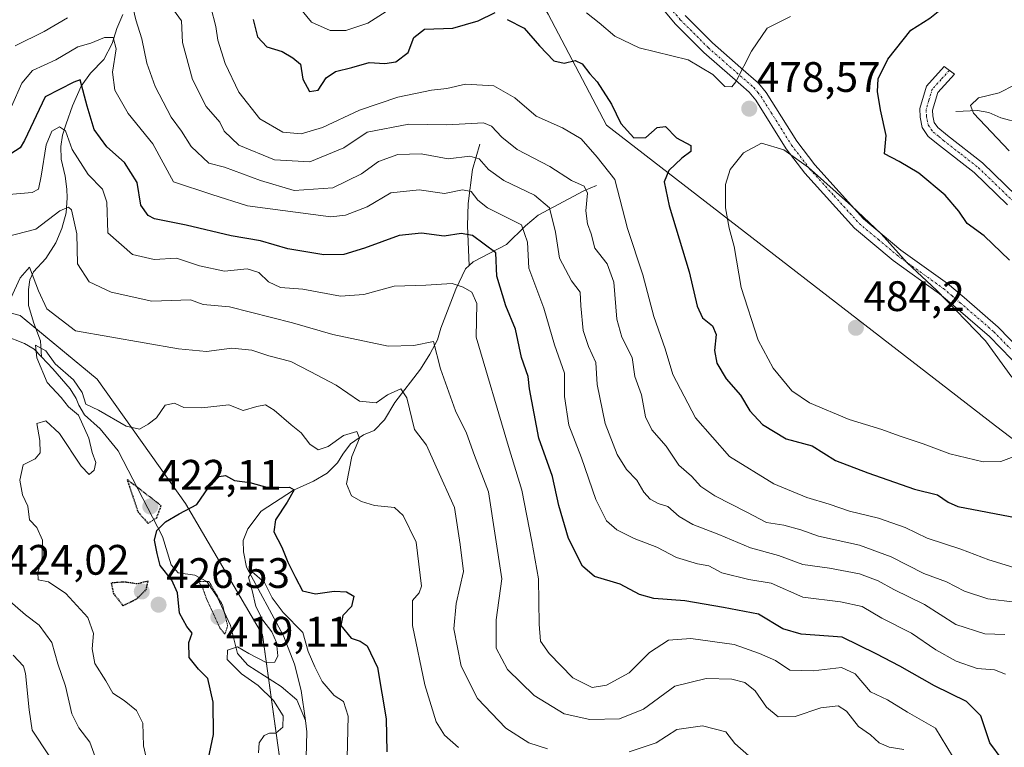
# Model space of a CAD drawing. Units: metres. Extents: x 632724 to 636216, y 4655656 to 4658035.
# Drawn here: x 634198 to 634430, y 4655902 to 4656073 of the extents above; entities that cross this region are included whole.
import ezdxf
from ezdxf.enums import TextEntityAlignment as Align

# ---------------------------------------------------------------- set-up
doc = ezdxf.new("R2010")
doc.units = ezdxf.units.M
doc.header["$MEASUREMENT"] = 0
doc.linetypes.add('TRAZO_Y_PUNTO', pattern=[1, 0.5, -0.25, 0, -0.25])
doc.linetypes.add('TRAZOS2', pattern=[0.375, 0.25, -0.125])
for name, color, linetype, lineweight in [('Camino', 19, 'Continuous', 0), ('Camino Cxs', 19, 'Continuous', 0), ('Camino eje', 39, 'TRAZO_Y_PUNTO', 13), ('Carátula', 7, 'Continuous', 5), ('Corriente natural lineal', 142, 'Continuous', 13), ('Curva de nivel maestra', 36, 'Continuous', 30), ('Curva de nivel maestra depresión', 36, 'TRAZOS2', 30), ('Curva de nivel normal', 36, 'Continuous', 0), ('Curva de nivel normal depresión', 36, 'TRAZOS2', 0), ('Espacio natural protegido', 2, 'Continuous', 13), ('Espacio natural protegido CxS', 2, 'Continuous', 0), ('Matorral', 135, 'Continuous', 0), ('Matorral CxS', 135, 'Continuous', 0), ('Municipio', 9, 'Continuous', 13), ('Municipio CxS', 142, 'Continuous', 0), ('Punto de cota en terreno', 7, 'Continuous', 0), ('Rótulo de punto de cota en terreno', 19, 'Continuous', 0)]:
    doc.layers.add(name, color=color, linetype=linetype, lineweight=lineweight)
doc.styles.add('Arial', font='txt', dxfattribs={"height": 0.2})

# ---------------------------------------------------------------- blocks, each defined once
blk = doc.blocks.new('*U161')
at = {"layer": 'Matorral CxS', "color": 135, "linetype": 'Continuous', "lineweight": 0}
blk.add_polyline3d([(634260.72, 4655890.52, 418.43), (634255.4, 4655928.85, 421.82), (634237.3, 4655959.73, 425.34), (634216.48, 4655988.95, 431.87), (634198.38, 4656003.86, 433.31), (634178.16, 4656009.19, 437.28), (634138.78, 4656015.58, 451.6), (634105.33, 4656020.43, 470.36), (634120.57, 4655971.02, 470.92), (634135.17, 4655924.46, 470.55), (634123.3, 4655912.6, 471.87), (634108.52, 4655912.89, 469.98), (634110.65, 4655895.85, 472.01)], dxfattribs=at)
blk = doc.blocks.new('*U173')
at = {"layer": 'Curva de nivel normal', "color": 36, "linetype": 'Continuous', "lineweight": 0}
for points in [[(634243.22, 4656076.37, 470), (634244.42, 4656071.81, 470), (634244.9, 4656068.66, 470), (634246.64, 4656063.17, 470), (634249.86, 4656056.39, 470), (634254.75, 4656050.15, 470), (634260.17, 4656047.04, 470), (634264.48, 4656046.6, 470), (634269.48, 4656048.1, 470), (634278.25, 4656052.17, 470), (634287.2, 4656055.2, 470), (634295.18, 4656056.89, 470), (634298.79, 4656057.29, 470), (634303.14, 4656058.25, 470), (634309.83, 4656057.87, 470), (634314.73, 4656055.1, 470), (634319.79, 4656050.77, 470), (634325.96, 4656048.04, 470), (634330.37, 4656045.4, 470), (634334.12, 4656041.09, 470), (634338.32, 4656035.86, 470), (634341.29, 4656024.36, 470), (634344.88, 4656013.42, 470), (634347.48, 4656003.69, 470), (634350.09, 4655996.09, 470), (634351.91, 4655990.03, 470), (634357.3, 4655979.84, 470), (634365.24, 4655970.75, 470), (634375.7, 4655964.35, 470), (634383.49, 4655961.11, 470), (634388.68, 4655959.57, 470), (634393.46, 4655957.86, 470), (634400.31, 4655956.26, 470), (634406.63, 4655954.04, 470), (634411.75, 4655951.57, 470), (634419.67, 4655948.94, 470), (634426.27, 4655946.42, 470), (634434.16, 4655944.05, 470)], [(634431.06, 4656042.62, 470), (634422.65, 4656051.45, 470), (634421.99, 4656053.31, 470), (634423.86, 4656055.09, 470), (634428.71, 4656056.23, 470), (634432.37, 4656058.12, 470)]]:
    blk.add_polyline3d(points, dxfattribs=at)
blk = doc.blocks.new('*U185')
at = {"layer": 'Curva de nivel normal', "color": 36, "linetype": 'Continuous', "lineweight": 0}
blk.add_polyline3d([(634430.21, 4655919.6, 455), (634427.63, 4655920.56, 455), (634423.5, 4655920.93, 455), (634418.59, 4655922.62, 455), (634413.84, 4655925.27, 455), (634408.07, 4655929.18, 455), (634401.13, 4655932.7, 455), (634396.46, 4655935.47, 455), (634391.39, 4655936.61, 455), (634382.51, 4655937.7, 455), (634375.06, 4655940.93, 455), (634369.8, 4655941.82, 455), (634363.47, 4655943.38, 455), (634360.44, 4655945.05, 455), (634357.7, 4655945.52, 455), (634352.78, 4655947.03, 455), (634348.14, 4655949.43, 455), (634342.82, 4655951.44, 455), (634338.79, 4655953.48, 455), (634336.32, 4655955.65, 455), (634333.78, 4655960.66, 455), (634330.46, 4655970.42, 455), (634327.5, 4655978.09, 455), (634326.47, 4655984.89, 455), (634326.41, 4655990.33, 455), (634324.1, 4655997.02, 455), (634321.61, 4656005.65, 455), (634318.04, 4656015, 455), (634317.74, 4656021.16, 455), (634316.36, 4656025.23, 455), (634308.3, 4656029.21, 455), (634306.05, 4656031.04, 455), (634304.47, 4656033.04, 455), (634302.46, 4656033.44, 455), (634298.22, 4656032.58, 455), (634292.23, 4656033.44, 455), (634285.56, 4656032.76, 455), (634280.05, 4656029.46, 455), (634274.9, 4656027.47, 455), (634271.48, 4656027.12, 455), (634251.89, 4656029.71, 455), (634243.46, 4656032.31, 455), (634234.45, 4656035.31, 455), (634229.56, 4656044.24, 455), (634223.76, 4656051.43, 455), (634220.68, 4656056.87, 455), (634220.08, 4656061.11, 455), (634220.98, 4656066.58, 455), (634220.3, 4656069.23, 455), (634218.19, 4656069.26, 455), (634215, 4656067.96, 455), (634211.93, 4656067.06, 455), (634206.76, 4656064.04, 455), (634201.29, 4656061.54, 455), (634198.76, 4656058.52, 455), (634196.34, 4656053.07, 455)], dxfattribs=at)
blk = doc.blocks.new('*U189')
at = {"layer": 'Curva de nivel normal', "color": 36, "linetype": 'Continuous', "lineweight": 0}
for points in [[(634406.26, 4655901.82, 440), (634402.79, 4655902.43, 440), (634400.48, 4655903.39, 440), (634398.44, 4655905.29, 440), (634395.65, 4655907.24, 440), (634392.82, 4655910.83, 440), (634390.86, 4655912.11, 440), (634386.76, 4655911.65, 440), (634380.75, 4655909.61, 440), (634376.68, 4655909.51, 440), (634373.96, 4655911.78, 440), (634371.32, 4655915.61, 440), (634368.89, 4655917.64, 440), (634365.78, 4655918.42, 440), (634359.74, 4655918.56, 440), (634352.37, 4655916.75, 440), (634345.06, 4655911.35, 440), (634339.39, 4655909.1, 440), (634332.37, 4655908.92, 440), (634326.33, 4655910.21, 440), (634319.33, 4655914.55, 440), (634313.03, 4655920.67, 440), (634310.34, 4655925.65, 440), (634310.39, 4655932.34, 440), (634311.68, 4655941.98, 440), (634308.56, 4655962.4, 440), (634305.26, 4655970.97, 440), (634303.41, 4655976.24, 440), (634300.78, 4655981.46, 440), (634297.29, 4655991.38, 440), (634295.64, 4655997.82, 440), (634290.97, 4655996.86, 440), (634284.96, 4655996.69, 440), (634271.93, 4655999.42, 440), (634262.48, 4656002.15, 440), (634247.65, 4656005.91, 440), (634241.42, 4656006.51, 440), (634238.48, 4656007.55, 440), (634229.32, 4656007.26, 440), (634219.81, 4656009.41, 440), (634214.59, 4656011.78, 440), (634211.87, 4656016.02, 440), (634211.7, 4656023.1, 440), (634210.42, 4656028.75, 440), (634209.77, 4656029.39, 440), (634207.72, 4656028.51, 440), (634202.1, 4656024.18, 440), (634195.06, 4656022.36, 440)], [(634196.7, 4655924.03, 440), (634199.13, 4655921.47, 440), (634199.64, 4655919.7, 440), (634200.53, 4655911.19, 440), (634201.2, 4655906.39, 440), (634205.24, 4655900.36, 440)]]:
    blk.add_polyline3d(points, dxfattribs=at)
blk = doc.blocks.new('*U190')
at = {"layer": 'Curva de nivel normal', "color": 36, "linetype": 'Continuous', "lineweight": 0}
blk.add_polyline3d([(634234.48, 4656075.73, 465), (634236.3, 4656073.18, 465), (634236.59, 4656068.08, 465), (634238.89, 4656059.42, 465), (634242.18, 4656053.05, 465), (634245.38, 4656049.34, 465), (634246.38, 4656047.24, 465), (634249.82, 4656043.96, 465), (634258.19, 4656040.51, 465), (634266.56, 4656040, 465), (634274.56, 4656043.31, 465), (634280.01, 4656047.03, 465), (634289.8, 4656048.9, 465), (634298.8, 4656048.72, 465), (634307.37, 4656049.22, 465), (634309.27, 4656048.41, 465), (634311.68, 4656045.86, 465), (634315.34, 4656042.9, 465), (634322.96, 4656038.9, 465), (634328.08, 4656035.61, 465), (634331.05, 4656034.32, 465), (634331.85, 4656032.64, 465), (634331.48, 4656028.53, 465), (634331.88, 4656025.47, 465), (634332.75, 4656023.08, 465), (634333.59, 4656019.71, 465), (634336.46, 4656016.06, 465), (634338.02, 4656011.75, 465), (634338.76, 4656003.01, 465), (634339.92, 4655998.77, 465), (634342.35, 4655994.06, 465), (634343.01, 4655989.55, 465), (634344.55, 4655985.25, 465), (634345.54, 4655980.06, 465), (634347, 4655977.02, 465), (634350.33, 4655973.21, 465), (634353.34, 4655968.72, 465), (634356.29, 4655966.15, 465), (634358.55, 4655963.71, 465), (634361.82, 4655961.52, 465), (634369.36, 4655957.69, 465), (634373.97, 4655955.19, 465), (634378.04, 4655954.62, 465), (634382.05, 4655953.5, 465), (634386.21, 4655952.03, 465), (634395.84, 4655949.88, 465), (634403.3, 4655947.19, 465), (634410.98, 4655943.23, 465), (634416.28, 4655941.29, 465), (634420.52, 4655939.11, 465), (634426.04, 4655937.25, 465), (634432.37, 4655936.48, 465)], dxfattribs=at)
blk = doc.blocks.new('*U193')
at = {"layer": 'Curva de nivel normal', "color": 36, "linetype": 'Continuous', "lineweight": 0}
blk.add_polyline3d([(634229.02, 4655895.51, 430), (634227.4, 4655902.71, 430), (634227.25, 4655908.06, 430), (634225.79, 4655910.99, 430), (634222.85, 4655913.39, 430), (634220.19, 4655915.06, 430), (634218.5, 4655918.03, 430), (634215.97, 4655922.06, 430), (634215.31, 4655925.51, 430), (634215.64, 4655929.16, 430), (634214.3, 4655932.92, 430), (634209.12, 4655938.55, 430), (634205.04, 4655941.26, 430), (634202.65, 4655941.71, 430), (634202.54, 4655943.45, 430), (634203.58, 4655946.88, 430), (634203.61, 4655951.08, 430), (634202.31, 4655954.05, 430), (634200.56, 4655955.86, 430), (634200.21, 4655959.05, 430), (634198.92, 4655961.76, 430), (634198.32, 4655965.19, 430), (634199.06, 4655968.77, 430), (634201.93, 4655970.22, 430), (634203.09, 4655971.61, 430), (634202.97, 4655974.54, 430), (634202.33, 4655978.5, 430), (634204.39, 4655979.16, 430), (634207.6, 4655976.15, 430), (634212.75, 4655968.44, 430), (634214.61, 4655966.52, 430), (634215.79, 4655967.5, 430), (634216.19, 4655969.35, 430), (634215.33, 4655971.68, 430), (634214.51, 4655975.02, 430), (634212.11, 4655980.48, 430), (634209.78, 4655982.4, 430), (634207.99, 4655984.59, 430), (634204.75, 4655988.12, 430), (634202.29, 4655993.91, 430), (634201.96, 4655996.93, 430), (634204.39, 4655995.59, 430), (634206.62, 4655992.55, 430), (634210.9, 4655988.76, 430), (634212.93, 4655985.79, 430), (634213.84, 4655983.04, 430), (634216.82, 4655981.62, 430), (634223.35, 4655977.89, 430), (634226.48, 4655977.15, 430), (634228.48, 4655978.38, 430), (634230.48, 4655979.84, 430), (634232.52, 4655982.78, 430), (634234.66, 4655983.31, 430), (634236.86, 4655982.24, 430), (634241.15, 4655982.2, 430), (634247.48, 4655982.92, 430), (634250.81, 4655981.54, 430), (634254.1, 4655982.48, 430), (634256.11, 4655982.88, 430), (634258.14, 4655981.67, 430), (634262.12, 4655978.21, 430), (634264.53, 4655976.3, 430), (634266.55, 4655973.68, 430), (634268.5, 4655972.29, 430), (634270.81, 4655973.13, 430), (634274.42, 4655975.72, 430), (634277.6, 4655976.6, 430), (634278.2, 4655975.09, 430), (634276.42, 4655970.72, 430), (634275.14, 4655964.35, 430), (634276.32, 4655961.47, 430), (634278.67, 4655960.16, 430), (634281.73, 4655959.22, 430), (634286.48, 4655958.78, 430), (634288.47, 4655956.89, 430), (634291.55, 4655950.59, 430), (634292.78, 4655940.28, 430), (634292.23, 4655938.7, 430), (634290.71, 4655936.92, 430), (634290.67, 4655931.02, 430), (634293.61, 4655917.02, 430), (634296.26, 4655908.36, 430), (634298.2, 4655905.22, 430), (634301.48, 4655902.34, 430)], dxfattribs=at)
blk = doc.blocks.new('*U195')
at = {"layer": 'Curva de nivel normal', "color": 36, "linetype": 'Continuous', "lineweight": 0}
blk.add_polyline3d([(634417.72, 4655900.28, 445), (634413.75, 4655906.84, 445), (634407.18, 4655910.67, 445), (634402.46, 4655913.54, 445), (634398.46, 4655915.43, 445), (634394.84, 4655919.66, 445), (634391.63, 4655921.17, 445), (634384.93, 4655920.34, 445), (634379.46, 4655920.48, 445), (634376.07, 4655922.76, 445), (634372.32, 4655924.42, 445), (634366.39, 4655926.56, 445), (634356.14, 4655927.95, 445), (634350.89, 4655927.56, 445), (634346.48, 4655924.68, 445), (634341.64, 4655919.86, 445), (634336.35, 4655916.99, 445), (634332.92, 4655916.47, 445), (634328.41, 4655918.71, 445), (634322.87, 4655924.41, 445), (634320.8, 4655927.34, 445), (634320.49, 4655931.32, 445), (634320.29, 4655942.01, 445), (634318.74, 4655950.72, 445), (634316.42, 4655962.84, 445), (634313.27, 4655973.06, 445), (634305.7, 4655998.79, 445), (634305.84, 4656006.71, 445), (634304.64, 4656009.36, 445), (634302.6, 4656010.54, 445), (634300.05, 4656011.44, 445), (634293.79, 4656010.99, 445), (634286.37, 4656010.77, 445), (634279.24, 4656008.87, 445), (634273.74, 4656008.46, 445), (634264.88, 4656010.08, 445), (634259.65, 4656010.51, 445), (634256.78, 4656011.79, 445), (634254.52, 4656013.98, 445), (634251.81, 4656014.9, 445), (634246.47, 4656014.31, 445), (634240.57, 4656015.54, 445), (634235.17, 4656017.37, 445), (634229.87, 4656017.06, 445), (634224.84, 4656018.2, 445), (634219, 4656023.34, 445), (634218.77, 4656030.51, 445), (634217.77, 4656033.61, 445), (634214.37, 4656037.03, 445), (634210.6, 4656042.95, 445), (634209.03, 4656047.3, 445), (634207.64, 4656048.28, 445), (634205.85, 4656047.22, 445), (634204.48, 4656044.01, 445), (634203.34, 4656036.67, 445), (634202.7, 4656033.6, 445), (634201.22, 4656032.8, 445), (634195.74, 4656032.31, 445)], dxfattribs=at)
blk = doc.blocks.new('*U200')
at = {"layer": 'Curva de nivel normal', "color": 36, "linetype": 'Continuous', "lineweight": 0}
for points in [[(634197.19, 4656067.29, 460), (634204, 4656070.68, 460), (634209.54, 4656073.87, 460)], [(634224.72, 4656077.07, 460), (634225.63, 4656073.38, 460), (634227.01, 4656068.92, 460), (634228.16, 4656063.23, 460), (634230.18, 4656057.72, 460), (634233.92, 4656050.54, 460), (634236.33, 4656047.22, 460), (634238.62, 4656043.65, 460), (634242.8, 4656039.72, 460), (634246.48, 4656038.77, 460), (634254.91, 4656035.66, 460), (634262.81, 4656033.26, 460), (634271.94, 4656033.92, 460), (634278.67, 4656037.18, 460), (634282.72, 4656040.11, 460), (634287.24, 4656041.77, 460), (634292.7, 4656041.92, 460), (634299.05, 4656040.76, 460), (634304.19, 4656041.39, 460), (634306.4, 4656040.73, 460), (634308.54, 4656038.23, 460), (634312.2, 4656035.6, 460), (634319.35, 4656032.17, 460), (634322.91, 4656029.19, 460), (634324.29, 4656023.46, 460), (634325.23, 4656017.34, 460), (634328.13, 4656012.03, 460), (634330.15, 4656009.37, 460), (634330.3, 4656006.17, 460), (634330.87, 4656000.4, 460), (634332.08, 4655996.62, 460), (634333.85, 4655992.83, 460), (634334.15, 4655987.66, 460), (634336.02, 4655978.47, 460), (634338.85, 4655971.24, 460), (634341.03, 4655967.7, 460), (634343.49, 4655965.18, 460), (634345.14, 4655962.35, 460), (634346.58, 4655960.68, 460), (634348.49, 4655959.73, 460), (634350.72, 4655958.97, 460), (634353.43, 4655956.64, 460), (634356.66, 4655954.76, 460), (634362.72, 4655952.39, 460), (634370.21, 4655949.24, 460), (634376.78, 4655947.5, 460), (634382.54, 4655945.36, 460), (634388.79, 4655944.45, 460), (634395.81, 4655943.18, 460), (634400.27, 4655941.48, 460), (634403.89, 4655939.45, 460), (634411.15, 4655935.92, 460), (634418.5, 4655931.24, 460), (634425.32, 4655929.05, 460), (634430.01, 4655928.91, 460)]]:
    blk.add_polyline3d(points, dxfattribs=at)
blk = doc.blocks.new('*U201')
at = {"layer": 'Curva de nivel normal', "color": 36, "linetype": 'Continuous', "lineweight": 0}
for points in [[(634369.83, 4655900.4, 435), (634366.48, 4655903.28, 435), (634364.43, 4655906.04, 435), (634358.9, 4655907.4, 435), (634352.87, 4655906.52, 435), (634348.02, 4655903.4, 435), (634341.67, 4655901.32, 435)], [(634322.43, 4655902.04, 435), (634318.08, 4655903.44, 435), (634312.62, 4655906.84, 435), (634305.96, 4655913.84, 435), (634302.15, 4655921.45, 435), (634300.39, 4655930.26, 435), (634300.94, 4655936.19, 435), (634302.7, 4655943.71, 435), (634301.91, 4655950.04, 435), (634300.55, 4655958.76, 435), (634296.23, 4655968.28, 435), (634294, 4655973.4, 435), (634291.14, 4655977.09, 435), (634289.34, 4655984.5, 435), (634287.93, 4655986.62, 435), (634284.81, 4655985.26, 435), (634282.15, 4655983.4, 435), (634278.22, 4655983.72, 435), (634272.71, 4655987.49, 435), (634266.57, 4655990.76, 435), (634262.09, 4655993.1, 435), (634256.91, 4655994.38, 435), (634252.85, 4655995.74, 435), (634248.18, 4655996.23, 435), (634242.24, 4655995.47, 435), (634235.65, 4655996.07, 435), (634211.41, 4656000.27, 435), (634204.66, 4656005.49, 435), (634202.66, 4656009.68, 435), (634200.57, 4656015.27, 435), (634198.35, 4656012.74, 435), (634196.15, 4656008.01, 435)], [(634195.37, 4655937.23, 435), (634199.66, 4655933.52, 435), (634202.86, 4655931.05, 435), (634205.84, 4655927.03, 435), (634207.26, 4655922.02, 435), (634209.02, 4655916.77, 435), (634210.51, 4655910.27, 435), (634212.15, 4655906.93, 435), (634214.75, 4655903.58, 435), (634218.39, 4655893.6, 435)]]:
    blk.add_polyline3d(points, dxfattribs=at)
blk = doc.blocks.new('*U203')
at = {"layer": 'Curva de nivel normal', "color": 36, "linetype": 'Continuous', "lineweight": 0}
blk.add_polyline3d([(634254.43, 4655901.04, 420), (634254.64, 4655903.44, 420), (634255.77, 4655905.13, 420), (634257.07, 4655905.72, 420), (634258.57, 4655905.72, 420), (634260.18, 4655907.14, 420), (634260.26, 4655909.78, 420), (634258, 4655913.37, 420), (634254.35, 4655916.93, 420), (634250.42, 4655919.66, 420), (634247.05, 4655923.02, 420), (634247.18, 4655925.2, 420), (634249.48, 4655925.96, 420), (634252.19, 4655924.39, 420), (634256.24, 4655922.28, 420), (634258.32, 4655922.41, 420), (634258.98, 4655923.85, 420), (634258.68, 4655927.02, 420), (634257.6, 4655929.49, 420), (634255.48, 4655932.26, 420), (634253.85, 4655935.49, 420), (634252.94, 4655939.23, 420), (634252.1, 4655942.4, 420), (634253, 4655943.64, 420), (634255.86, 4655941.08, 420), (634257.64, 4655937.49, 420), (634260.27, 4655934.04, 420), (634264.9, 4655929.4, 420), (634266.16, 4655924.88, 420), (634267.7, 4655921.32, 420), (634269.4, 4655917.82, 420), (634272.26, 4655914.57, 420), (634274.46, 4655913.13, 420), (634275.54, 4655909.68, 420), (634275.3, 4655899.87, 420)], dxfattribs=at)
blk = doc.blocks.new('*U206')
at = {"layer": 'Curva de nivel normal', "color": 36, "linetype": 'Continuous', "lineweight": 0}
for points in [[(634379.6, 4656074.2, 480), (634374.13, 4656071.44, 480), (634370.46, 4656066.06, 480), (634366.77, 4656058.8, 480), (634365.83, 4656057.69, 480), (634364.2, 4656057.71, 480), (634361.34, 4656060.53, 480), (634355.51, 4656064.04, 480), (634343.98, 4656066.87, 480), (634338.3, 4656069.56, 480), (634334.64, 4656072.7, 480), (634331.59, 4656075.08, 480)], [(634284.48, 4656075.38, 480), (634280.15, 4656072.61, 480), (634275.02, 4656070.89, 480), (634271.29, 4656070.94, 480), (634266.95, 4656072.87, 480), (634264.01, 4656076.38, 480)]]:
    blk.add_polyline3d(points, dxfattribs=at)
blk = doc.blocks.new('*U210')
at = {"layer": 'Curva de nivel maestra', "color": 36, "linetype": 'Continuous', "lineweight": 30}
blk.add_polyline3d([(634429.41, 4655899.48, 450), (634426.53, 4655903.39, 450), (634424.38, 4655909.8, 450), (634421.02, 4655913.16, 450), (634413.5, 4655916.86, 450), (634405.32, 4655921.48, 450), (634399.79, 4655924.34, 450), (634391.79, 4655928.25, 450), (634382.13, 4655928.97, 450), (634377.79, 4655930.19, 450), (634372.06, 4655933.68, 450), (634363.86, 4655935.22, 450), (634354.73, 4655936.81, 450), (634347.47, 4655937.34, 450), (634344.07, 4655938.28, 450), (634339.52, 4655940.69, 450), (634333.5, 4655942.52, 450), (634330.66, 4655944.96, 450), (634327.4, 4655951.5, 450), (634325.08, 4655959.2, 450), (634323.65, 4655966.06, 450), (634320.42, 4655975.02, 450), (634318.2, 4655986.68, 450), (634317.88, 4655989.59, 450), (634316.36, 4655994.01, 450), (634314.94, 4656000.72, 450), (634312.68, 4656006.2, 450), (634310.51, 4656013.12, 450), (634310.31, 4656018.64, 450), (634304.82, 4656022.7, 450), (634302.14, 4656023.16, 450), (634298.14, 4656022.57, 450), (634292.82, 4656023.22, 450), (634287.52, 4656022.73, 450), (634279.43, 4656019.75, 450), (634274.55, 4656018.25, 450), (634269.83, 4656018.17, 450), (634261.32, 4656019.57, 450), (634254.94, 4656021.48, 450), (634248.06, 4656022.63, 450), (634237.42, 4656025.12, 450), (634230.02, 4656026.63, 450), (634228.53, 4656027.4, 450), (634226.79, 4656029.82, 450), (634225.9, 4656035.14, 450), (634222.96, 4656039.84, 450), (634218.79, 4656043.56, 450), (634215.82, 4656047.62, 450), (634214.12, 4656053.12, 450), (634212.52, 4656059.34, 450), (634211.04, 4656058.77, 450), (634204.23, 4656055.34, 450), (634199.43, 4656045.07, 450), (634198.41, 4656043.32, 450), (634196.17, 4656041.92, 450)], dxfattribs=at)
blk = doc.blocks.new('*U211')
at = {"layer": 'Curva de nivel maestra', "color": 36, "linetype": 'Continuous', "lineweight": 30}
for points in [[(634253.19, 4656073.51, 475), (634254.22, 4656069.4, 475), (634256.4, 4656067.06, 475), (634260.06, 4656065.99, 475), (634262.52, 4656064.5, 475), (634264.33, 4656063, 475), (634264.86, 4656059.49, 475), (634266.48, 4656056.6, 475), (634268.48, 4656056.91, 475), (634270.41, 4656059.77, 475), (634272.55, 4656061.27, 475), (634276.41, 4656062.23, 475), (634280.48, 4656063.39, 475), (634284.14, 4656063.13, 475), (634286.74, 4656063.56, 475), (634289.7, 4656065.71, 475), (634290.97, 4656069.25, 475), (634293.52, 4656071.19, 475), (634300.14, 4656071.48, 475), (634306.14, 4656073.2, 475), (634310.14, 4656075.16, 475)], [(634312.93, 4656073.46, 475), (634316.99, 4656071.44, 475), (634320.57, 4656067.27, 475), (634323.96, 4656063.78, 475), (634326.36, 4656063.22, 475), (634328.95, 4656063.82, 475), (634330.6, 4656063.04, 475), (634332.43, 4656060.72, 475), (634334.14, 4656058.86, 475), (634337.54, 4656053.57, 475), (634339.71, 4656049.07, 475), (634342.78, 4656045.65, 475), (634345.58, 4656045.78, 475), (634348.24, 4656048.1, 475), (634350.23, 4656048.3, 475), (634352.78, 4656045.65, 475), (634356.14, 4656043.84, 475), (634356.2, 4656042.43, 475), (634354.03, 4656040.92, 475), (634350.99, 4656037.97, 475), (634349.91, 4656035.33, 475), (634351.06, 4656029.72, 475), (634355.8, 4656014.15, 475), (634357.63, 4656006.06, 475), (634358.95, 4656003.34, 475), (634361.24, 4656001.44, 475), (634362.15, 4655999.41, 475), (634361.72, 4655995.7, 475), (634362.3, 4655992.68, 475), (634364.5, 4655989.04, 475), (634367.85, 4655985.14, 475), (634370.06, 4655981.49, 475), (634373.04, 4655978.24, 475), (634378.56, 4655974.91, 475), (634384.74, 4655973.22, 475), (634390.17, 4655969.8, 475), (634397.8, 4655966.94, 475), (634408.82, 4655963.1, 475), (634414.19, 4655961.75, 475), (634416.7, 4655959.99, 475), (634419.01, 4655958.96, 475), (634432.93, 4655956.3, 475)], [(634431.16, 4656016.92, 475), (634425.17, 4656022.66, 475), (634421.19, 4656025.53, 475), (634419.24, 4656028.4, 475), (634415.98, 4656032.2, 475), (634409.79, 4656037.33, 475), (634405.2, 4656040.08, 475), (634401.7, 4656041.91, 475), (634402.11, 4656046.23, 475), (634400.8, 4656052.28, 475), (634400.06, 4656056.59, 475), (634400.25, 4656059.58, 475), (634402.55, 4656064.16, 475), (634407.92, 4656070.97, 475), (634412.37, 4656073.82, 475), (634418.31, 4656078.61, 475), (634425.75, 4656088.44, 475), (634430.26, 4656096.52, 475)]]:
    blk.add_polyline3d(points, dxfattribs=at)
blk = doc.blocks.new('*U213')
at = {"layer": 'Curva de nivel maestra', "color": 36, "linetype": 'Continuous', "lineweight": 30}
blk.add_polyline3d([(634242.31, 4655897.91, 425), (634243.9, 4655905.35, 425), (634243.82, 4655913.02, 425), (634242.54, 4655918.52, 425), (634240.37, 4655920.72, 425), (634238.11, 4655923.52, 425), (634238.05, 4655927.02, 425), (634238.85, 4655929.21, 425), (634237.59, 4655930.8, 425), (634235.89, 4655933.88, 425), (634235.37, 4655938.69, 425), (634234.03, 4655941.7, 425), (634231.31, 4655945.08, 425), (634230.61, 4655947.9, 425), (634230.02, 4655951.07, 425), (634230.53, 4655953.35, 425), (634232.6, 4655955.35, 425), (634235.8, 4655957.27, 425), (634239.98, 4655959.42, 425), (634242.66, 4655963.42, 425), (634245.22, 4655966.03, 425), (634246.66, 4655966.24, 425), (634248.81, 4655965.12, 425), (634252.42, 4655964.63, 425), (634256.64, 4655963.45, 425), (634261.75, 4655963.51, 425), (634262.83, 4655962.91, 425), (634261.19, 4655960.04, 425), (634258.47, 4655955.86, 425), (634258.04, 4655953.02, 425), (634259.92, 4655949.46, 425), (634261.34, 4655945.92, 425), (634263.16, 4655942.26, 425), (634264.79, 4655939.13, 425), (634267.9, 4655938.44, 425), (634272.25, 4655939.12, 425), (634275.18, 4655938.94, 425), (634276.88, 4655937.87, 425), (634276.37, 4655935.47, 425), (634274.32, 4655933.35, 425), (634273.79, 4655931.02, 425), (634276.24, 4655928.04, 425), (634278.37, 4655927.36, 425), (634280.04, 4655926.25, 425), (634282.44, 4655921.13, 425), (634284.51, 4655909.06, 425), (634284.61, 4655901.3, 425)], dxfattribs=at)
blk = doc.blocks.new('5PATER')
at = {"layer": 'Carátula', "linetype": 'Continuous', "lineweight": 5}
h = blk.add_hatch(color=250, dxfattribs=at)
edge = h.paths.add_edge_path()
edge.add_ellipse((0, 0.01), major_axis=(-1.33, -1.34), ratio=0.999422, start_angle=0, end_angle=360)

msp = doc.modelspace()

# ---------------------------------------------------------------- linework, layer by layer
at = {"layer": 'Camino', "color": 19, "linetype": 'Continuous', "lineweight": 0}
for points in [[(634434.23, 4655990.93, 478.98), (634426.43, 4655998.94, 479.41), (634418.48, 4656005.79, 480.29), (634414.66, 4656009.02, 480.16), (634403.74, 4656016.86, 480.46), (634394.7, 4656024.46, 480.44), (634382.98, 4656037.36, 480.36), (634378.6, 4656043.11, 479.89), (634371.44, 4656054.52, 479.44), (634369.9, 4656056.42, 479.45), (634365.96, 4656059.83, 479.96), (634359.21, 4656065.77, 480.36), (634352.57, 4656072.41, 481.94), (634349.36, 4656076.2, 482.86)], [(634354.81, 4656074.47, 482.14), (634361.29, 4656067.99, 480.82), (634367.96, 4656062.13, 479.98), (634372.1, 4656058.55, 479.54), (634373.92, 4656056.29, 479.32), (634381.1, 4656044.85, 479.42), (634385.32, 4656039.31, 479.6), (634396.82, 4656026.66, 479.55), (634405.61, 4656019.26, 479.53), (634416.53, 4656011.42, 479.16), (634420.45, 4656008.1, 479.32), (634428.51, 4656001.15, 478.7), (634436.58, 4655992.87, 478.55)], [(634430.67, 4656029.95, 472.91), (634422.83, 4656037.52, 472.85), (634414.69, 4656043.88, 472.79), (634412.04, 4656046.01, 472.7), (634410.62, 4656048.08, 472.72), (634410.09, 4656050.5, 472.84), (634410.04, 4656052.57, 472.91), (634411.63, 4656057.85, 472.59), (634415.79, 4656062.44, 472.87), (634418.18, 4656060.61, 472.39), (634414.31, 4656056.33, 472.1), (634413.05, 4656052.17, 472.19), (634413.08, 4656050.86, 472.23), (634413.43, 4656049.29, 472.22), (634414.26, 4656048.07, 472.21), (634416.55, 4656046.22, 472.27), (634424.8, 4656039.78, 472.29), (634432.82, 4656032.03, 472.43)]]:
    msp.add_polyline3d(points, dxfattribs=at)
at = {"layer": 'Camino Cxs', "color": 19, "linetype": 'Continuous', "lineweight": 0}
for points in [[(634434.23, 4655990.93, 478.98), (634426.43, 4655998.94, 479.41), (634418.48, 4656005.79, 480.29), (634414.66, 4656009.02, 480.16), (634403.74, 4656016.86, 480.46), (634394.7, 4656024.46, 480.44), (634382.98, 4656037.36, 480.36), (634378.6, 4656043.11, 479.89), (634371.44, 4656054.52, 479.44), (634369.9, 4656056.42, 479.45), (634365.96, 4656059.83, 479.96), (634359.21, 4656065.77, 480.36), (634352.57, 4656072.41, 481.94), (634349.36, 4656076.2, 482.86)], [(634354.81, 4656074.47, 482.14), (634361.29, 4656067.99, 480.82), (634367.96, 4656062.13, 479.98), (634372.1, 4656058.55, 479.54), (634373.92, 4656056.29, 479.32), (634381.1, 4656044.85, 479.42), (634385.32, 4656039.31, 479.6), (634396.82, 4656026.66, 479.55), (634405.61, 4656019.26, 479.53), (634416.53, 4656011.42, 479.16), (634420.45, 4656008.1, 479.32), (634428.51, 4656001.15, 478.7), (634436.58, 4655992.87, 478.55)], [(634430.67, 4656029.95, 472.91), (634422.83, 4656037.52, 472.85), (634414.69, 4656043.88, 472.79), (634412.04, 4656046.01, 472.7), (634410.62, 4656048.08, 472.72), (634410.09, 4656050.5, 472.84), (634410.04, 4656052.57, 472.91), (634411.63, 4656057.85, 472.59), (634415.79, 4656062.44, 472.87), (634418.18, 4656060.61, 472.39), (634414.31, 4656056.33, 472.1), (634413.05, 4656052.17, 472.19), (634413.08, 4656050.86, 472.23), (634413.43, 4656049.29, 472.22), (634414.26, 4656048.07, 472.21), (634416.55, 4656046.22, 472.27), (634424.8, 4656039.78, 472.29), (634432.82, 4656032.03, 472.43)]]:
    msp.add_polyline3d(points, dxfattribs=at)
at = {"layer": 'Camino eje', "color": 39, "linetype": 'TRAZO_Y_PUNTO', "lineweight": 13}
for points in [[(634350.54, 4656077.16, 482.8), (634353.69, 4656073.44, 482.02), (634360.25, 4656066.88, 480.68), (634363.63, 4656063.91, 480.37), (634366.96, 4656060.98, 480.04), (634371, 4656057.49, 479.58), (634371.91, 4656056.36, 479.49), (634372.68, 4656055.41, 479.4), (634379.85, 4656043.98, 479.64), (634384.15, 4656038.34, 479.92), (634389.9, 4656032.01, 480.11), (634395.76, 4656025.56, 479.99), (634400.28, 4656021.76, 480.03), (634404.68, 4656018.06, 479.95), (634415.6, 4656010.22, 479.65), (634417.56, 4656008.56, 479.67), (634419.47, 4656006.95, 479.75), (634427.47, 4656000.05, 479.12), (634431.37, 4655996.04, 478.98)], [(634416.99, 4656061.53, 472.64), (634415.05, 4656059.39, 472.46), (634412.97, 4656057.09, 472.4), (634412.18, 4656054.45, 472.47), (634411.55, 4656052.37, 472.63), (634411.59, 4656050.68, 472.56), (634411.76, 4656049.9, 472.51), (634412.03, 4656048.69, 472.44), (634412.74, 4656047.65, 472.45), (634413.15, 4656047.04, 472.48), (634414.48, 4656045.98, 472.49), (634415.62, 4656045.05, 472.55), (634419.69, 4656041.87, 472.57), (634423.82, 4656038.65, 472.62), (634427.83, 4656034.78, 472.74), (634431.75, 4656030.99, 472.73)]]:
    msp.add_polyline3d(points, dxfattribs=at)
at = {"layer": 'Corriente natural lineal', "color": 142, "linetype": 'Continuous', "lineweight": 13}
for points in [[(634222.5, 4656074.64, 458.26), (634221.13, 4656071.34, 456.31), (634220.06, 4656067.82, 455.1), (634218.09, 4656064.09, 453.26), (634214.94, 4656060.84, 451.7), (634212.71, 4656057.82, 450), (634210.66, 4656053.22, 448.11), (634209.18, 4656048.93, 446.01), (634208.31, 4656046.31, 444.65), (634207.91, 4656043.66, 443.55), (634208.05, 4656040.64, 442.64), (634208.93, 4656036.63, 441.77), (634209.38, 4656033.6, 441.12), (634209.44, 4656031.6, 440.66), (634209.17, 4656028.04, 439.84), (634208.17, 4656024.33, 438.74), (634206.77, 4656020.98, 437.44), (634204.45, 4656017.33, 436.63), (634201.5, 4656014.15, 434.88), (634200.62, 4656012.25, 434.55), (634200.31, 4656010.01, 434.09), (634200.31, 4656006.24, 432.98), (634201.56, 4656002.11, 431.04), (634203.18, 4655997.96, 431.13), (634203.43, 4655994.17, 430.09)], [(634418.48, 4656051.86, 470.7), (634423.59, 4656052.08, 469.3), (634426.28, 4656051.61, 468.75), (634429.09, 4656050.4, 467.98), (634431.13, 4656049.84, 467.13), (634434.42, 4656049.67, 465.88), (634437.76, 4656048.63, 464.35), (634439.79, 4656048.28, 463.97), (634441.61, 4656048.29, 463.59), (634443.95, 4656048.59, 463.3), (634452.26, 4656049.12, 460.45), (634461.82, 4656050.42, 456.23)], [(634306.53, 4656044.15, 461.48), (634304.83, 4656038.25, 458.34), (634303.75, 4656030.23, 453.7), (634303.59, 4656024.99, 451.18), (634304.04, 4656015.64, 447.34)], [(634333.98, 4656034.5, 466.68), (634330.97, 4656033.17, 464.43), (634320.27, 4656027.51, 457.39), (634317.27, 4656025, 454.75), (634312.79, 4656020.58, 451.47), (634304.97, 4656016.48, 447.94), (634304.04, 4656015.64, 447.34)], [(634304.04, 4656015.64, 447.34), (634303.14, 4656014.83, 446.66), (634300.87, 4656010.05, 444.24), (634297.35, 4656000.88, 440.8), (634296.54, 4655998.2, 439.81), (634294.75, 4655994.84, 439.58), (634292.57, 4655991.3, 437.44), (634286.52, 4655983.45, 433.26), (634284.09, 4655979.38, 432.56), (634281.68, 4655976.84, 431.78), (634279.13, 4655975.86, 431.06), (634276.12, 4655973.75, 429.3), (634274.26, 4655971.3, 429.12), (634273.02, 4655969.22, 428.14), (634270.59, 4655966.82, 427.26), (634267.43, 4655964.98, 426.43), (634262.65, 4655962.8, 425.07), (634255.09, 4655957.89, 423.61), (634251.93, 4655953.73, 421.96), (634250.81, 4655950.96, 421.22), (634250.94, 4655948.36, 420.72), (634251.6, 4655944.73, 420.48), (634260.36, 4655928.54, 418.5), (634262.96, 4655921.91, 418.18), (634264.53, 4655915.76, 417.26), (634265.53, 4655908.71, 416.78)], [(634194.64, 4655999.23, 432.09), (634199.41, 4655997.32, 430.7), (634201.67, 4655996.02, 430.13), (634203.43, 4655994.17, 430.09)], [(634203.43, 4655994.17, 430.09), (634206.08, 4655991.39, 429.21), (634210.17, 4655986.68, 428.66), (634211.59, 4655984.42, 428.32), (634212.16, 4655982.82, 428.75), (634213.54, 4655980.57, 429.07), (634217.21, 4655977.25, 427.22), (634221.41, 4655972.07, 425.21), (634231.9, 4655951.95, 423.22), (634233.93, 4655945.28, 422.04), (634235.53, 4655943.38, 420.88), (634239.51, 4655942.85, 420.74), (634242.32, 4655941.38, 420.97), (634244.74, 4655937.78, 421.17), (634247.89, 4655930.98, 420.53), (634249.53, 4655924.4, 419.74), (634251.95, 4655921.71, 419.82), (634259.82, 4655916.68, 417.91), (634263.46, 4655913.56, 417), (634265.53, 4655908.71, 416.78)], [(634265.53, 4655908.71, 416.78), (634265.79, 4655906.03, 416.6), (634265.67, 4655899.96, 416.2)]]:
    msp.add_polyline3d(points, dxfattribs=at)
at = {"layer": 'Curva de nivel maestra depresión', "color": 36, "linetype": 'TRAZOS2', "lineweight": 30}
for points in [[(634228.48, 4655955.01, 425), (634230.5, 4655956.36, 425), (634231.57, 4655959.17, 425), (634223.53, 4655965.35, 425), (634226.12, 4655957.67, 425), (634228.48, 4655955.01, 425)], [(634222.58, 4655935.66, 425), (634225.8, 4655937.28, 425), (634228.06, 4655939.48, 425), (634228.48, 4655941.44, 425), (634225.9, 4655940.79, 425), (634222.88, 4655941.22, 425), (634219.82, 4655941, 425), (634220.32, 4655938.51, 425), (634222.58, 4655935.66, 425)]]:
    msp.add_polyline3d(points, dxfattribs=at)
at = {"layer": 'Curva de nivel normal', "color": 36, "linetype": 'Continuous', "lineweight": 0}
for points in [[(634431.72, 4655989.42, 480), (634425.5, 4655997.95, 480), (634413.95, 4656009.83, 480), (634407.04, 4656016.25, 480), (634400.92, 4656023.13, 480), (634393.99, 4656029.72, 480), (634383.82, 4656038.7, 480), (634378.06, 4656042.84, 480), (634372.8, 4656044.43, 480), (634368.56, 4656042.15, 480), (634365.46, 4656038.24, 480), (634364.33, 4656034.72, 480), (634364.34, 4656029.25, 480), (634365.22, 4656024.42, 480), (634366.38, 4656020.11, 480), (634368.01, 4656010.49, 480), (634372.02, 4655998.06, 480), (634375.5, 4655991.54, 480), (634379.89, 4655986.2, 480), (634384.05, 4655983.34, 480), (634393.43, 4655979.41, 480), (634401.13, 4655977.08, 480), (634405.15, 4655975.6, 480), (634410.8, 4655973.74, 480), (634417.13, 4655971.35, 480), (634424.94, 4655969.48, 480)], [(634424.94, 4655969.48, 480), (634429.08, 4655969.58, 480), (634433.87, 4655971.41, 480)]]:
    msp.add_polyline3d(points, dxfattribs=at)
at = {"layer": 'Curva de nivel normal depresión', "color": 36, "linetype": 'TRAZOS2', "lineweight": 0}
msp.add_polyline3d([(634246.54, 4655928.96, 420), (634247.19, 4655930.95, 420), (634246.02, 4655935.79, 420), (634242.8, 4655941.35, 420), (634240.33, 4655941.36, 420), (634241.2, 4655940.16, 420), (634242.28, 4655937.15, 420), (634245.35, 4655930.44, 420), (634246.54, 4655928.96, 420)], dxfattribs=at)
at = {"layer": 'Espacio natural protegido', "color": 2, "linetype": 'Continuous', "lineweight": 13}
msp.add_polyline3d([(634139.4, 4656321.79, 501.08), (634173.38, 4656282.13, 494.43), (634196.61, 4656255, 492.94), (634251.41, 4656187.8, 493.08), (634279.85, 4656144.17, 491.4), (634295.56, 4656119.19, 490.79), (634298.78, 4656114.07, 489.76), (634322.61, 4656074.72, 476.91), (634336.29, 4656048.64, 473.32), (634427.83, 4655977.92, 483.02), (634472.06, 4655944.33, 478.95), (634487.28, 4655930.97, 482.87), (634505.92, 4655904.3, 485.36), (634522.24, 4655883.07, 484.88), (634531.54, 4655863.82, 484.43), (634537.15, 4655846.7, 484.91), (634549.51, 4655811.97, 486.76), (634568.21, 4655779.07, 484.99), (634579.97, 4655757.43, 486.31), (634588.72, 4655741.35, 483.95), (634616.58, 4655691.48, 483.33), (634616.66, 4655691.37, 483.33)], dxfattribs=at)
at = {"layer": 'Espacio natural protegido CxS', "color": 2, "linetype": 'Continuous', "lineweight": 0}
msp.add_polyline3d([(636216.1, 4655721.69, 490.28), (634616.66, 4655691.37, 483.33), (634616.58, 4655691.48, 483.33), (634588.72, 4655741.35, 483.95), (634579.97, 4655757.43, 486.31), (634568.21, 4655779.07, 484.99), (634549.51, 4655811.97, 486.76), (634537.15, 4655846.7, 484.91), (634531.54, 4655863.82, 484.43), (634522.24, 4655883.07, 484.88), (634505.92, 4655904.3, 485.36), (634487.28, 4655930.97, 482.87), (634472.06, 4655944.33, 478.95), (634427.83, 4655977.92, 483.02), (634336.29, 4656048.64, 473.32), (634322.61, 4656074.72, 476.91), (634298.78, 4656114.07, 489.76), (634295.56, 4656119.19, 490.79), (634279.85, 4656144.17, 491.4), (634251.41, 4656187.8, 493.08), (634196.61, 4656255, 492.94), (634173.38, 4656282.12, 494.43), (634139.4, 4656321.79, 501.08)], dxfattribs=at)
at = {"layer": 'Matorral', "color": 135, "linetype": 'Continuous', "lineweight": 0}
msp.add_polyline3d([(634110.65, 4655895.85, 472.01), (634108.52, 4655912.89, 469.98), (634123.3, 4655912.6, 471.88), (634135.17, 4655924.46, 470.55), (634120.56, 4655971.02, 470.92), (634105.33, 4656020.43, 470.36), (634138.78, 4656015.58, 451.6), (634178.16, 4656009.19, 437.28), (634190.85, 4656005.85, 433.83), (634198.38, 4656003.86, 433.32), (634202.06, 4656000.83, 431.08), (634216.48, 4655988.96, 431.87), (634237.3, 4655959.73, 425.34), (634255.4, 4655928.85, 421.82), (634256.82, 4655918.6, 418.52), (634260.72, 4655890.52, 418.43)], dxfattribs=at)
at = {"layer": 'Matorral CxS', "color": 135, "linetype": 'Continuous', "lineweight": 0}
msp.add_polyline3d([(634110.65, 4655895.85, 472.01), (634108.52, 4655912.89, 469.98), (634123.3, 4655912.6, 471.87), (634135.17, 4655924.46, 470.55), (634120.57, 4655971.02, 470.92), (634105.33, 4656020.43, 470.36), (634138.78, 4656015.58, 451.6), (634178.16, 4656009.19, 437.28), (634198.38, 4656003.86, 433.31), (634216.48, 4655988.95, 431.87), (634237.3, 4655959.73, 425.34), (634255.4, 4655928.85, 421.82), (634260.72, 4655890.52, 418.43)], dxfattribs=at)
at = {"layer": 'Municipio', "color": 9, "linetype": 'Continuous', "lineweight": 13}
msp.add_polyline3d([(634139.4, 4656321.79, 501.08), (634173.38, 4656282.13, 494.43), (634196.61, 4656255, 492.94), (634251.41, 4656187.8, 493.08), (634279.85, 4656144.17, 491.4), (634295.56, 4656119.19, 490.79), (634298.78, 4656114.07, 489.76), (634322.61, 4656074.72, 476.91), (634336.29, 4656048.64, 473.32), (634427.83, 4655977.92, 483.02), (634472.06, 4655944.33, 478.95), (634487.28, 4655930.97, 482.87), (634505.92, 4655904.3, 485.36), (634522.24, 4655883.07, 484.88), (634531.54, 4655863.82, 484.43), (634537.15, 4655846.7, 484.91), (634549.51, 4655811.97, 486.76), (634568.21, 4655779.07, 484.99), (634579.97, 4655757.43, 486.31), (634588.72, 4655741.35, 483.95), (634616.58, 4655691.48, 483.33), (634616.66, 4655691.37, 483.33)], dxfattribs=at)
msp.add_polyline3d([(634139.4, 4656321.79, 501.08), (634173.38, 4656282.13, 494.43), (634196.61, 4656255, 492.94), (634251.41, 4656187.8, 493.08), (634279.85, 4656144.17, 491.4), (634295.56, 4656119.19, 490.79), (634298.78, 4656114.07, 489.76), (634322.61, 4656074.72, 476.91), (634336.29, 4656048.64, 473.32), (634427.83, 4655977.92, 483.02), (634472.06, 4655944.33, 478.95), (634487.28, 4655930.97, 482.87), (634505.92, 4655904.3, 485.36), (634522.24, 4655883.07, 484.88), (634531.54, 4655863.82, 484.43), (634537.15, 4655846.7, 484.91), (634549.51, 4655811.97, 486.76), (634568.21, 4655779.07, 484.99), (634579.97, 4655757.43, 486.31), (634588.72, 4655741.35, 483.95), (634616.58, 4655691.48, 483.33), (634616.66, 4655691.37, 483.33)], dxfattribs=at)
at = {"layer": 'Municipio CxS', "color": 142, "linetype": 'Continuous', "lineweight": 0}
for points in [[(634139.4, 4656321.79, 501.08), (634173.38, 4656282.12, 494.43), (634196.61, 4656255, 492.94), (634251.41, 4656187.8, 493.08), (634279.85, 4656144.17, 491.4), (634295.56, 4656119.19, 490.79), (634298.78, 4656114.07, 489.76), (634322.61, 4656074.72, 476.91), (634336.29, 4656048.64, 473.32), (634427.83, 4655977.92, 483.02), (634472.06, 4655944.33, 478.95), (634487.28, 4655930.97, 482.87), (634505.92, 4655904.3, 485.36), (634522.24, 4655883.07, 484.88), (634531.54, 4655863.82, 484.43), (634537.15, 4655846.7, 484.91), (634549.51, 4655811.97, 486.76), (634568.21, 4655779.07, 484.99), (634579.97, 4655757.43, 486.31), (634588.72, 4655741.35, 483.95), (634616.58, 4655691.48, 483.33), (634616.66, 4655691.37, 483.33), (634616.66, 4655691.37, 483.33), (632767.38, 4655656.31, 396.08)], [(636216.1, 4655721.69, 490.28), (634616.66, 4655691.37, 483.33), (634616.58, 4655691.48, 483.33), (634588.72, 4655741.35, 483.95), (634579.97, 4655757.43, 486.31), (634568.21, 4655779.07, 484.99), (634549.51, 4655811.97, 486.76), (634537.15, 4655846.7, 484.91), (634531.54, 4655863.82, 484.43), (634522.24, 4655883.07, 484.88), (634505.92, 4655904.3, 485.36), (634487.28, 4655930.97, 482.87), (634472.06, 4655944.33, 478.95), (634427.83, 4655977.92, 483.02), (634336.29, 4656048.64, 473.32), (634322.61, 4656074.72, 476.91), (634298.78, 4656114.07, 489.76), (634295.56, 4656119.19, 490.79), (634279.85, 4656144.17, 491.4), (634251.41, 4656187.8, 493.08), (634196.61, 4656255, 492.94), (634173.38, 4656282.12, 494.43), (634139.4, 4656321.79, 501.08)]]:
    msp.add_polyline3d(points, dxfattribs=at)

# ---------------------------------------------------------------- block references
at = {"layer": 'Curva de nivel maestra', "color": 36, "linetype": 'Continuous', "lineweight": 30}
for name in ['*U211', '*U210', '*U213']:
    msp.add_blockref(name, (0, 0), dxfattribs=at)
at = {"layer": 'Curva de nivel normal', "color": 36, "linetype": 'Continuous', "lineweight": 0}
for name in ['*U206', '*U173', '*U190', '*U200', '*U185', '*U195', '*U189', '*U201', '*U193', '*U203']:
    msp.add_blockref(name, (0, 0), dxfattribs=at)
at = {"layer": 'Matorral CxS', "color": 135, "linetype": 'Continuous', "lineweight": 0}
msp.add_blockref('*U161', (0, 0), dxfattribs=at)
at = {"layer": 'Punto de cota en terreno', "linetype": 'Continuous', "lineweight": 0}
for p in [(634369.91, 4656052.52, 478.57), (634395, 4656001, 484.2), (634229, 4655959, 422.11), (634227, 4655939, 424.02), (634230.94, 4655935.89, 426.53), (634245, 4655933, 419.11)]:
    msp.add_blockref('5PATER', p, dxfattribs=at)

# ---------------------------------------------------------------- texts
at = {"layer": 'Rótulo de punto de cota en terreno', "color": 19, "linetype": 'Continuous', "lineweight": 0, "style": 'Arial'}
for s, p in [('478,57', (634371.67, 4656054.28)), ('484,2', (634396.76, 4656002.76)), ('422,11', (634230.76, 4655960.76)), ('424,02', (634194.94, 4655940.76)), ('426,53', (634232.7, 4655937.65)), ('419,11', (634246.76, 4655923.86))]:
    msp.add_text(s, height=7, dxfattribs=at).set_placement(p, align=Align.BOTTOM_LEFT)

doc.saveas('drawing.dxf')
